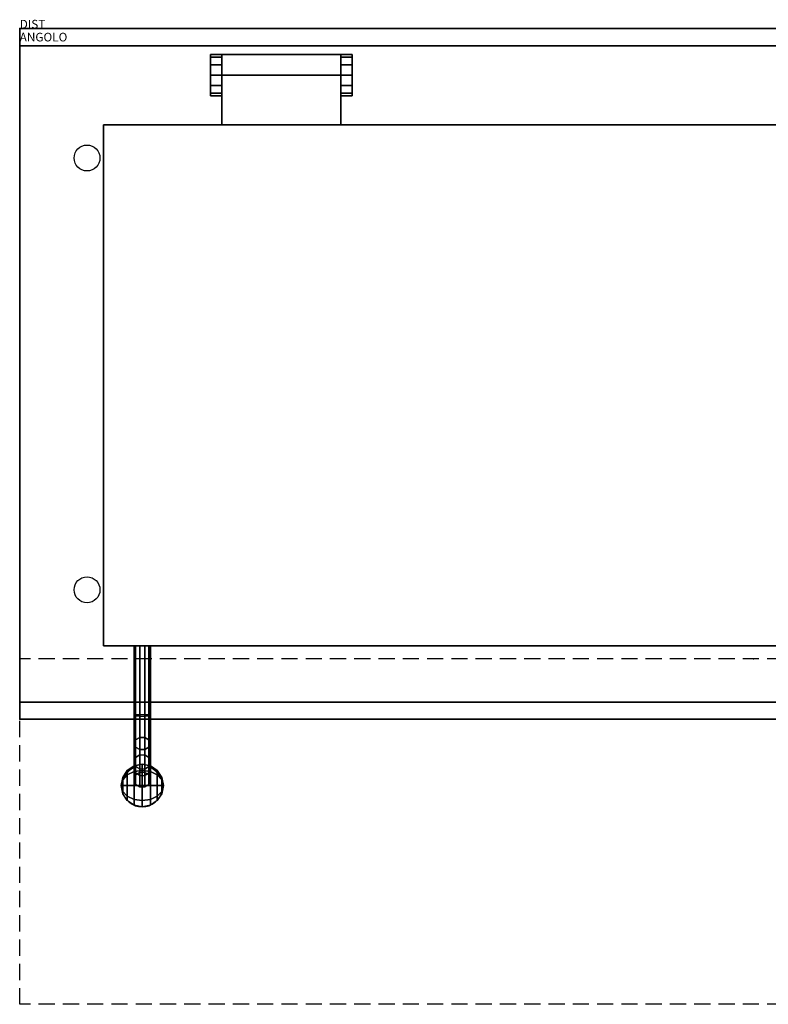
# Model space of a CAD drawing. Extents: x 0 to 1709, y -1130 to 10.
# Drawn here: x 0 to 867, y -1130 to 10 of the extents above; entities that cross this region are included whole.
import ezdxf

# ---------------------------------------------------------------- set-up
doc = ezdxf.new("R2010")
doc.units = 0
doc.header["$LTSCALE"] = 150
doc.header["$MEASUREMENT"] = 0
doc.header["$PDSIZE"] = 25
doc.linetypes.add('CONTINUA', pattern=[0])
doc.linetypes.add('HIDDEN2', pattern=[0.1875, 0.125, -0.0625])
for name, color, linetype in [('IQ_200_2D', 1, 'CONTINUOUS'), ('IQ_200_3D', 1, 'CONTINUOUS'), ('IQ_204_2D', 7, 'CONTINUOUS'), ('IQ_HIDDEN_3D', 4, 'CONTINUA'), ('IQ_INS_3D', 3, 'CONTINUOUS'), ('IQ_PLATE_2D', 30, 'CONTINUOUS')]:
    doc.layers.add(name, color=color, linetype=linetype)

msp = doc.modelspace()

# ---------------------------------------------------------------- linework, layer by layer
at = {"layer": 'IQ_200_2D'}
for p, q in [((1700, 0), (0, 0)), ((0, 0), (0, -800)), ((0, -800), (1385.4, -800))]:
    msp.add_line(p, q, dxfattribs=at)
at = {"layer": 'IQ_200_3D', "extrusion": (0, -0.996195, -0.087156), "elevation": 709.9}
msp.add_lwpolyline([(144.8, 1021.5), (149.6, 1018.1), (151.4, 1012.5), (149.6, 1007), (144.8, 1003.6), (139, 1003.6), (134.3, 1007), (132.5, 1012.5), (134.3, 1018.1), (139, 1021.5)], close=True, dxfattribs=at)
at = {"layer": 'IQ_200_3D'}
for points in [[(0, -800, 900), (0, -800, 860), (0, 0, 860), (0, 0, 900)], [(0, 0, 900), (0, 0, 860), (1700, 0, 860), (1700, 0, 900)], [(0, -800, 900), (1700, -800, 900), (1700, 0, 900), (0, 0, 900)], [(1700, 0, 938), (0, 0, 938), (0, 0, 900), (1700, 0, 900)], [(0, -20, 200), (1700, -20, 200), (1700, -20, 860), (0, -20, 860)], [(0, -780, 200), (0, -20, 200), (0, -20, 860), (0, -780, 860)], [(234, -30, 924), (221, -30, 924), (221, -33.1, 935.8), (234, -33.1, 935.8)], [(234, -30, 900), (221, -30, 900), (221, -30, 924), (234, -30, 924)], [(221, -78, 900), (221, -30, 900), (221, -30, 924), (221, -78, 924)], [(221, -54, 924), (221, -30, 924), (221, -33.1, 935.8), (221, -54, 924)], [(234, -33.1, 935.8), (221, -33.1, 935.8), (221, -42.1, 944.9), (234, -42.1, 944.9)], [(221, -54, 924), (221, -33.1, 935.8), (221, -42.1, 944.9), (221, -54, 924)], [(234, -111.7, 900), (234, -30, 900), (234, -54, 929.9), (234, -111.7, 930)], [(234, -78, 900), (234, -30, 900), (234, -30, 924), (234, -78, 924)], [(372, -30, 924), (372, -30, 900), (234, -30, 900), (234, -30, 924)], [(234, -54, 924), (234, -30, 924), (234, -33.1, 935.8), (234, -54, 924)], [(234, -54, 929.9), (372, -54, 929.9), (372, -30, 924), (234, -30, 924)], [(234, -54, 924), (234, -33.1, 935.8), (234, -42.1, 944.9), (234, -54, 924)], [(385, -30, 924), (385, -30, 900), (372, -30, 900), (372, -30, 924)], [(372, -78, 900), (372, -30, 900), (372, -30, 924), (372, -78, 924)], [(385, -30, 924), (372, -30, 924), (372, -33.1, 935.8), (385, -33.1, 935.8)], [(372, -111.7, 900), (372, -30, 900), (372, -54, 929.9), (372, -111.7, 930)], [(372, -54, 924), (372, -30, 924), (372, -33.1, 935.8), (372, -54, 924)], [(385, -33.1, 935.8), (372, -33.1, 935.8), (372, -42.1, 944.9), (385, -42.1, 944.9)], [(372, -54, 924), (372, -33.1, 935.8), (372, -42.1, 944.9), (372, -54, 924)], [(385, -78, 900), (385, -30, 900), (385, -30, 924), (385, -78, 924)], [(385, -54, 924), (385, -30, 924), (385, -33.1, 935.8), (385, -54, 924)], [(385, -54, 924), (385, -33.1, 935.8), (385, -42.1, 944.9), (385, -54, 924)], [(221, -42.1, 944.9), (221, -54, 948), (234, -54, 948), (234, -42.1, 944.9)], [(221, -54, 924), (221, -42.1, 944.9), (221, -54, 948), (221, -54, 924)], [(234, -54, 924), (234, -42.1, 944.9), (234, -54, 948), (234, -54, 924)], [(372, -42.1, 944.9), (372, -54, 948), (385, -54, 948), (385, -42.1, 944.9)], [(372, -54, 924), (372, -42.1, 944.9), (372, -54, 948), (372, -54, 924)], [(385, -54, 924), (385, -42.1, 944.9), (385, -54, 948), (385, -54, 924)], [(221, -54, 948), (221, -65.9, 944.8), (234, -65.9, 944.8), (234, -54, 948)], [(221, -54, 924), (221, -54, 948), (221, -65.9, 944.8), (221, -54, 924)], [(221, -54, 924), (221, -65.9, 944.8), (221, -74.8, 935.9), (221, -54, 924)], [(221, -54, 924), (221, -74.8, 935.9), (221, -78, 924), (221, -54, 924)], [(234, -111.7, 930), (372, -111.7, 930), (372, -54, 929.9), (234, -54, 929.9)], [(234, -54, 924), (234, -74.8, 935.9), (234, -78, 924), (234, -54, 924)], [(234, -54, 924), (234, -65.9, 944.8), (234, -74.8, 935.9), (234, -54, 924)], [(234, -54, 924), (234, -54, 948), (234, -65.9, 944.8), (234, -54, 924)], [(385, -65.9, 944.8), (385, -54, 948), (372, -54, 948), (372, -65.9, 944.8)], [(372, -54, 924), (372, -54, 948), (372, -65.9, 944.8), (372, -54, 924)], [(372, -54, 924), (372, -74.8, 935.9), (372, -78, 924), (372, -54, 924)], [(372, -65.9, 944.8), (372, -74.8, 935.9), (372, -54, 924), (372, -65.9, 944.8)], [(385, -65.9, 944.8), (385, -74.8, 935.9), (385, -54, 924), (385, -65.9, 944.8)], [(385, -54, 924), (385, -74.8, 935.9), (385, -78, 924), (385, -54, 924)], [(385, -54, 924), (385, -54, 948), (385, -65.9, 944.8), (385, -54, 924)], [(221, -74.8, 935.9), (234, -74.8, 935.9), (234, -65.9, 944.8), (221, -65.9, 944.8)], [(372, -65.9, 944.8), (372, -74.8, 935.9), (385, -74.8, 935.9), (385, -65.9, 944.8)], [(221, -78, 924), (234, -78, 924), (234, -74.8, 935.9), (221, -74.8, 935.9)], [(221, -78, 900), (234, -78, 900), (234, -78, 924), (221, -78, 924)], [(372, -78, 924), (385, -78, 924), (385, -74.8, 935.9), (372, -74.8, 935.9)], [(372, -78, 900), (385, -78, 900), (385, -78, 924), (372, -78, 924)], [(97, -715, 977.3), (97, -715, 900), (97, -111.7, 900), (97, -111.7, 977.3)], [(97, -111.7, 977.3), (97, -111.7, 900), (1538, -111.7, 900), (1538, -111.7, 977.3)], [(1538, -715, 977.3), (1538, -715, 900), (97, -715, 900), (97, -715, 977.3)], [(134.3, -795.9, 952.4), (134.3, -715, 955.4), (132.5, -715, 949.9), (132.5, -795.4, 946.8)], [(132.5, -795.4, 946.8), (132.5, -715, 949.9), (134.3, -715, 944.4), (134.3, -795, 941.3)], [(134.3, -795, 941.3), (134.3, -714.9, 944.4), (139, -714.9, 940.9), (139, -794.7, 937.9)], [(139, -796.2, 955.8), (139, -715, 958.9), (134.3, -715, 955.4), (134.3, -795.9, 952.3)], [(139, -794.7, 937.9), (139, -714.9, 940.9), (144.8, -714.9, 940.9), (144.8, -794.7, 937.9)], [(144.8, -796.2, 955.8), (144.8, -715, 958.9), (139, -715, 958.9), (139, -796.2, 955.8)], [(144.8, -794.7, 937.9), (144.8, -714.9, 940.9), (149.6, -714.9, 944.4), (149.6, -795, 941.3)], [(149.6, -795.9, 952.3), (149.6, -715, 955.4), (144.8, -715, 958.9), (144.8, -796.2, 955.8)], [(151.4, -795.4, 946.8), (151.4, -715, 949.9), (149.6, -715, 955.4), (149.6, -795.9, 952.3)], [(149.6, -795, 941.3), (149.6, -715, 944.4), (151.4, -715, 949.9), (151.4, -795.4, 946.8)], [(0, -780, 200), (1466.2, -780, 200), (1466.2, -780, 860), (0, -780, 860)], [(132.5, -795.4, 946.8), (132.5, -828, 929.1), (134.3, -823.8, 925.6), (134.3, -795, 941.3)], [(134.3, -795.9, 952.3), (134.3, -832.3, 932.7), (132.5, -828, 929.1), (132.5, -795.4, 946.8)], [(139, -794.7, 937.9), (139, -821.1, 923.4), (134.3, -823.8, 925.6), (134.3, -795, 941.3)], [(139, -796.2, 955.8), (139, -834.9, 934.9), (134.3, -832.3, 932.7), (134.3, -795.9, 952.3)], [(144.8, -821.1, 923.4), (144.8, -794.7, 937.9), (139, -794.7, 937.9), (139, -821.1, 923.4)], [(144.8, -796.2, 955.8), (144.8, -834.9, 934.9), (139, -834.9, 934.9), (139, -796.2, 955.8)], [(149.6, -795, 941.3), (149.6, -823.8, 925.6), (144.8, -821.1, 923.4), (144.8, -794.7, 937.9)], [(144.8, -796.2, 955.8), (144.8, -834.9, 934.9), (149.6, -832.3, 932.7), (149.6, -795.9, 952.3)], [(151.4, -795.4, 946.8), (151.4, -828, 929.1), (149.6, -823.8, 925.6), (149.6, -795, 941.3)], [(149.6, -795.9, 952.3), (149.6, -832.3, 932.7), (151.4, -828, 929.1), (151.4, -795.4, 946.8)], [(0, -800, 900), (0, -800, 860), (1700, -800, 860), (1700, -800, 900)], [(132.5, -828, 929.1), (132.5, -849.4, 903.3), (134.3, -844.2, 901.4), (134.3, -823.8, 925.6)], [(134.3, -832.3, 932.7), (134.3, -854.6, 905.2), (132.5, -849.4, 903.3), (132.5, -828, 929.1)], [(139, -821.1, 923.4), (139, -841, 900.2), (134.3, -844.2, 901.4), (134.3, -823.8, 925.6)], [(139, -834.9, 934.9), (139, -857.8, 906.4), (134.3, -854.6, 905.2), (134.3, -832.3, 932.7)], [(144.8, -841, 900.2), (144.8, -821.1, 923.4), (139, -821.1, 923.4), (139, -841, 900.2)], [(149.6, -823.8, 925.6), (149.6, -844.2, 901.4), (144.8, -841, 900.2), (144.8, -821.1, 923.4)], [(144.8, -834.9, 934.9), (144.8, -857.8, 906.4), (149.6, -854.6, 905.2), (149.6, -832.3, 932.7)], [(151.4, -828, 929.1), (151.4, -849.4, 903.3), (149.6, -844.2, 901.4), (149.6, -823.8, 925.6)], [(149.6, -832.3, 932.7), (149.6, -854.6, 905.2), (151.4, -849.4, 903.3), (151.4, -828, 929.1)], [(139, -841, 900.2), (139, -861.4, 798.3), (134.3, -864.6, 799.5), (134.3, -844.2, 901.4)], [(144.8, -834.9, 934.9), (144.8, -857.8, 906.4), (139, -857.8, 906.4), (139, -834.9, 934.9)], [(144.8, -841, 900.2), (144.8, -861.4, 798.3), (139, -861.4, 798.3), (139, -841, 900.2)], [(149.6, -844.2, 901.4), (149.6, -864.6, 799.5), (144.8, -861.4, 798.3), (144.8, -841, 900.2)], [(134.3, -844.2, 901.4), (134.3, -864.6, 799.5), (132.5, -869.8, 801.4), (132.5, -849.4, 903.3)], [(132.5, -849.4, 903.3), (132.5, -869.8, 801.4), (134.3, -875, 803.3), (134.3, -854.6, 905.2)], [(134.3, -854.6, 905.2), (134.3, -875, 803.3), (139, -878.3, 804.5), (139, -857.8, 906.4)], [(144.8, -857.8, 906.4), (144.8, -878.3, 804.5), (149.6, -875, 803.3), (149.6, -854.6, 905.2)], [(151.4, -849.4, 903.3), (151.4, -869.8, 801.4), (149.6, -864.6, 799.5), (149.6, -844.2, 901.4)], [(149.6, -854.6, 905.2), (149.6, -875, 803.3), (151.4, -869.8, 801.4), (151.4, -849.4, 903.3)], [(139, -857.8, 906.4), (139, -878.3, 804.5), (144.8, -878.3, 804.5), (144.8, -857.8, 906.4)]]:
    msp.add_3dface(points, dxfattribs=at)
at = {"layer": 'IQ_204_2D'}
for p, q in [((132.5, -800), (132.5, -856)), ((151.4, -856), (151.4, -800)), ((132.5, -856), (134.3, -861.5)), ((134.3, -861.5), (139, -865)), ((139, -865), (144.9, -865)), ((144.9, -865), (149.6, -861.5)), ((149.6, -861.5), (151.4, -856))]:
    msp.add_line(p, q, dxfattribs=at)
msp.add_lwpolyline([(97, -111.7), (1538, -111.7), (1538, -715), (97, -715)], close=True, dxfattribs=at)
msp.add_arc((141.9, -877.7), 23.7, 113.5061, 66.4939, dxfattribs=at)
at = {"layer": 'IQ_HIDDEN_3D'}
msp.add_3dface([(97, -715, 977.3), (1538, -715, 977.3), (1538, -111.7, 977.3), (97, -111.7, 977.3)], dxfattribs=at)
at = {"layer": 'IQ_INS_3D', "linetype": 'HIDDEN2'}
for p, q in [((0, -1130), (0, -730)), ((1700, -730), (0, -730)), ((1700, -1130), (0, -1130))]:
    msp.add_line(p, q, dxfattribs=at)
at = {"layer": 'IQ_INS_3D'}
for p in [(0, 0), (850, -730), (0, -800), (0, -800)]:
    msp.add_point(p, dxfattribs=at)
at = {"layer": 'IQ_PLATE_2D'}
for centre in [(78, -150), (78, -650)]:
    msp.add_circle(centre, 15, dxfattribs=at)

# ---------------------------------------------------------------- texts
at = {"layer": 'IQ_INS_3D', "flags": 9}
for tag, p, s in [('DIST', (0, 0), '1070.200910827742'), ('ANGOLO', (0, -15), '4.908579975847911')]:
    msp.add_attdef(tag, p, s, height=10, dxfattribs=at)

# ---------------------------------------------------------------- meshes
at = {"layer": 'IQ_200_3D'}
mesh = msp.add_polymesh((8, 9), dxfattribs=dict(at, m_close=True))
for k, corner in enumerate([(166.6, -876.7, 783.5), (164.7, -886.1, 783.5), (159.4, -894.1, 783.5), (151.4, -899.4, 783.5), (142, -901.3, 783.5), (132.6, -899.4, 783.5), (124.6, -894.1, 783.5), (119.3, -886.1, 783.5), (117.4, -876.7, 783.5), (166.6, -876.7, 783.5), (164.7, -883.4, 776.8), (159.4, -889, 771.2), (151.4, -892.8, 767.4), (142, -894.1, 766.1), (132.6, -892.8, 767.4), (124.6, -889, 771.2), (119.3, -883.4, 776.8), (117.4, -876.7, 783.5), (166.6, -876.7, 783.5), (164.7, -876.7, 774.1), (159.4, -876.7, 766.1), (151.4, -876.7, 760.8), (142, -876.7, 758.9), (132.6, -876.7, 760.8), (124.6, -876.7, 766.1), (119.3, -876.7, 774.1), (117.4, -876.7, 783.5), (166.6, -876.7, 783.5), (164.7, -870.1, 776.8), (159.4, -864.4, 771.2), (151.4, -860.6, 767.4), (142, -859.3, 766.1), (132.6, -860.6, 767.4), (124.6, -864.4, 771.2), (119.3, -870.1, 776.8), (117.4, -876.7, 783.5), (166.6, -876.7, 783.5), (164.7, -867.3, 783.5), (159.4, -859.3, 783.5), (151.4, -854, 783.5), (142, -852.1, 783.5), (132.6, -854, 783.5), (124.6, -859.3, 783.5), (119.3, -867.3, 783.5), (117.4, -876.7, 783.5), (166.6, -876.7, 783.5), (164.7, -870.1, 790.1), (159.4, -864.4, 795.8), (151.4, -860.6, 799.6), (142, -859.3, 800.9), (132.6, -860.6, 799.6), (124.6, -864.4, 795.8), (119.3, -870.1, 790.1), (117.4, -876.7, 783.5), (166.6, -876.7, 783.5), (164.7, -876.7, 792.9), (159.4, -876.7, 800.9), (151.4, -876.7, 806.2), (142, -876.7, 808.1), (132.6, -876.7, 806.2), (124.6, -876.7, 800.9), (119.3, -876.7, 792.9), (117.4, -876.7, 783.5), (166.6, -876.7, 783.5), (164.7, -883.4, 790.1), (159.4, -889, 795.8), (151.4, -892.8, 799.6), (142, -894.1, 800.9), (132.6, -892.8, 799.6), (124.6, -889, 795.8), (119.3, -883.4, 790.1), (117.4, -876.7, 783.5)]):
    mesh.set_mesh_vertex(divmod(k, 9), corner)

doc.saveas('drawing.dxf')
